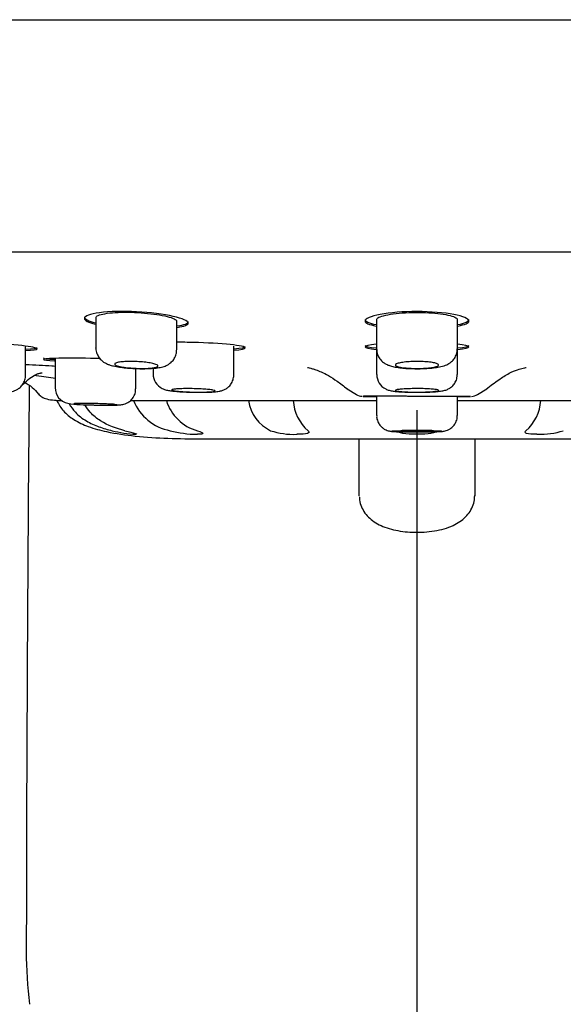
# Model space of a CAD drawing. Units: millimetres. Extents: x -18 to 293, y -18 to 413.
# Drawn here: x 99 to 118, y 68 to 102 of the extents above; entities that cross this region are included whole.
import ezdxf
from ezdxf.lldxf.tags import DXFTag

# ---------------------------------------------------------------- set-up
doc = ezdxf.new("R2010")
doc.units = ezdxf.units.MM
for name, color, linetype in [('$DDT_AUDIT_GENERATED_(17A)', 7, 'Continuous'), ('$DDT_AUDIT_GENERATED_(7A)', 7, 'Continuous'), ('$DDT_AUDIT_GENERATED_(82)', 7, 'Continuous'), ('$DDT_AUDIT_GENERATED_(91)', 7, 'Continuous'), ('Default', 7, 'Continuous')]:
    doc.layers.add(name, color=color, linetype=linetype)
tags = doc.linetypes.add('CENTER2', pattern=[28.575, 19.05, -3.175, 3.175, -3.175]).pattern_tags.tags
tags[10:11] = [DXFTag(74, 4), DXFTag(75, 0), DXFTag(340, '0'), DXFTag(46, 0.0), DXFTag(50, 0.0), DXFTag(44, 0.0), DXFTag(45, 0.0)]
tags[8:9] = [DXFTag(74, 4), DXFTag(75, 0), DXFTag(340, '0'), DXFTag(46, 0.0), DXFTag(50, 0.0), DXFTag(44, 0.0), DXFTag(45, 0.0)]
tags[6:7] = [DXFTag(74, 4), DXFTag(75, 0), DXFTag(340, '0'), DXFTag(46, 0.0), DXFTag(50, 0.0), DXFTag(44, 0.0), DXFTag(45, 0.0)]
tags[4:5] = [DXFTag(74, 4), DXFTag(75, 0), DXFTag(340, '0'), DXFTag(46, 0.0), DXFTag(50, 0.0), DXFTag(44, 0.0), DXFTag(45, 0.0)]

# ---------------------------------------------------------------- blocks, each defined once
blk = doc.blocks.new('SEANNOT_GROUP2')
at = {"layer": 'Default', "color": 7, "linetype": 'CENTER2'}
for p, q in [((113.115, 88.118), (113.115, 74.334)), ((113.115, 83.118), (113.115, 43.118))]:
    blk.add_line(p, q, dxfattribs=at)
blk = doc.blocks.new('SE2')
at = {"layer": '$DDT_AUDIT_GENERATED_(17A)', "color": 7, "linetype": 'Continuous'}
for p, q in [((101.983, 91.326), (101.983, 90.277)), ((104.783, 90.206), (104.783, 91.213)), ((111.715, 91.258), (111.715, 90.241)), ((114.515, 90.242), (114.515, 91.268)), ((99.54, 89.324), (99.54, 90.314)), ((106.763, 89.34), (106.763, 90.341)), ((111.715, 90.241), (111.715, 89.358)), ((114.515, 89.358), (114.515, 90.242)), ((100.565, 89.917), (100.565, 88.901)), ((103.365, 88.862), (103.365, 89.549)), ((103.963, 89.57), (103.963, 89.376)), ((111.715, 88.6), (111.715, 87.938)), ((114.515, 87.938), (114.515, 88.597))]:
    blk.add_line(p, q, dxfattribs=at)
for centre, radius, start, end in [((112.251, 90.221), 0.532, 179.6473, 217.1627), ((104.523, 89.376), 0.56, 180.1215, 243.9628), ((112.267, 89.347), 0.547, 179.0752, 244.3764), ((101.112, 88.889), 0.541, 178.7482, 258.3997), ((101.81, 93.882), 5.582, 261.6941, 270.5421), ((112.676, 93.993), 6.623, 266.7099, 266.8251), ((113.115, 57.119), 30.298, 89.0191, 90.9809)]:
    blk.add_arc(centre, radius, start, end, dxfattribs=at)
for points, knots in [([(101.985, 90.267), (101.984, 90.262), (101.977, 90.202), (102.014, 90.071), (102.067, 89.981), (102.102, 89.927)], [0, 0, 0, 0, 0.036394, 0.517759, 1, 1, 1, 1]), ([(103.392, 89.562), (103.434, 89.56), (103.546, 89.556), (103.748, 89.558), (103.971, 89.568), (104.168, 89.592), (104.33, 89.627), (104.482, 89.691), (104.61, 89.787), (104.708, 89.909), (104.773, 90.057), (104.777, 90.154), (104.779, 90.205)], [0, 0, 0, 0, 0.058061, 0.182564, 0.308766, 0.443439, 0.573237, 0.677319, 0.755225, 0.839216, 0.927641, 1, 1, 1, 1]), ([(111.827, 89.9), (111.871, 89.849), (111.936, 89.777), (112.057, 89.705), (112.174, 89.657), (112.321, 89.619), (112.505, 89.589), (112.731, 89.568), (112.972, 89.557), (113.221, 89.556), (113.464, 89.566), (113.692, 89.585), (113.908, 89.618), (114.083, 89.663), (114.248, 89.745), (114.372, 89.852), (114.461, 89.983), (114.512, 90.124), (114.509, 90.207), (114.508, 90.241)], [0, 0, 0, 0, 0.054648, 0.092641, 0.137094, 0.195132, 0.270469, 0.337984, 0.408297, 0.476903, 0.545127, 0.614504, 0.688171, 0.774635, 0.833477, 0.87716, 0.923992, 0.973002, 1, 1, 1, 1]), ([(102.102, 89.927), (102.146, 89.879), (102.211, 89.809), (102.33, 89.739), (102.449, 89.689), (102.599, 89.647), (102.791, 89.611), (103.016, 89.584), (103.225, 89.567), (103.344, 89.563), (103.392, 89.562)], [0, 0, 0, 0, 0.119962, 0.205157, 0.308199, 0.450047, 0.612708, 0.762467, 0.918659, 1, 1, 1, 1]), ([(102.633, 89.716), (102.633, 89.729), (102.648, 89.742), (102.676, 89.754), (102.704, 89.766), (102.746, 89.776), (102.8, 89.785), (102.853, 89.793), (102.918, 89.8), (102.99, 89.804), (103.061, 89.808), (103.141, 89.81), (103.223, 89.809), (103.304, 89.808), (103.389, 89.805), (103.471, 89.8), (103.553, 89.795), (103.634, 89.787), (103.709, 89.778), (103.783, 89.769), (103.853, 89.758), (103.912, 89.746), (103.971, 89.734), (104.021, 89.72), (104.058, 89.707), (104.095, 89.693), (104.119, 89.679), (104.128, 89.666), (104.138, 89.652), (104.132, 89.639), (104.113, 89.627), (104.093, 89.615), (104.059, 89.605), (104.013, 89.596), (103.967, 89.587), (103.908, 89.58), (103.841, 89.575), (103.775, 89.57), (103.699, 89.567), (103.619, 89.566), (103.54, 89.565), (103.456, 89.567), (103.373, 89.57), (103.29, 89.574), (103.206, 89.579), (103.128, 89.587), (103.05, 89.594), (102.976, 89.603), (102.911, 89.614), (102.846, 89.624), (102.789, 89.636), (102.746, 89.649), (102.701, 89.662), (102.669, 89.676), (102.65, 89.689), (102.639, 89.698), (102.633, 89.707), (102.633, 89.716)], [0, 0, 0, 0, 0.054303, 0.054303, 0.054303, 0.108638, 0.108638, 0.108638, 0.162482, 0.162482, 0.162482, 0.215575, 0.215575, 0.215575, 0.268199, 0.268199, 0.268199, 0.320874, 0.320874, 0.320874, 0.374077, 0.374077, 0.374077, 0.428026, 0.428026, 0.428026, 0.482581, 0.482581, 0.482581, 0.53734, 0.53734, 0.53734, 0.591835, 0.591835, 0.591835, 0.64575, 0.64575, 0.64575, 0.699032, 0.699032, 0.699032, 0.751879, 0.751879, 0.751879, 0.804641, 0.804641, 0.804641, 0.857687, 0.857687, 0.857687, 0.911289, 0.911289, 0.911289, 0.965519, 0.965519, 0.965519, 1, 1, 1, 1]), ([(112.365, 89.684), (112.365, 89.698), (112.379, 89.712), (112.408, 89.725), (112.436, 89.738), (112.479, 89.751), (112.533, 89.762), (112.586, 89.773), (112.652, 89.783), (112.725, 89.791), (112.797, 89.798), (112.877, 89.804), (112.96, 89.807), (113.041, 89.809), (113.127, 89.81), (113.21, 89.808), (113.292, 89.806), (113.373, 89.802), (113.447, 89.796), (113.521, 89.79), (113.59, 89.781), (113.648, 89.771), (113.707, 89.761), (113.756, 89.749), (113.791, 89.737), (113.828, 89.724), (113.851, 89.71), (113.86, 89.697), (113.869, 89.683), (113.864, 89.669), (113.844, 89.656), (113.824, 89.643), (113.79, 89.63), (113.743, 89.619), (113.697, 89.608), (113.638, 89.598), (113.57, 89.59), (113.503, 89.582), (113.426, 89.576), (113.346, 89.572), (113.267, 89.568), (113.181, 89.566), (113.098, 89.566), (113.015, 89.566), (112.931, 89.569), (112.853, 89.573), (112.775, 89.578), (112.702, 89.584), (112.638, 89.592), (112.574, 89.6), (112.518, 89.61), (112.474, 89.622), (112.431, 89.633), (112.399, 89.645), (112.381, 89.658), (112.37, 89.667), (112.365, 89.675), (112.365, 89.684)], [0, 0, 0, 0, 0.054644, 0.054644, 0.054644, 0.109305, 0.109305, 0.109305, 0.163676, 0.163676, 0.163676, 0.217332, 0.217332, 0.217332, 0.270272, 0.270272, 0.270272, 0.322857, 0.322857, 0.322857, 0.375622, 0.375622, 0.375622, 0.428998, 0.428998, 0.428998, 0.483118, 0.483118, 0.483118, 0.537765, 0.537765, 0.537765, 0.5925, 0.5925, 0.5925, 0.646874, 0.646874, 0.646874, 0.700629, 0.700629, 0.700629, 0.753779, 0.753779, 0.753779, 0.80657, 0.80657, 0.80657, 0.859367, 0.859367, 0.859367, 0.912528, 0.912528, 0.912528, 0.966284, 0.966284, 0.966284, 1, 1, 1, 1]), ([(98.114, 88.749), (98.173, 88.747), (98.296, 88.742), (98.504, 88.739), (98.708, 88.739), (98.889, 88.746), (99.007, 88.756), (99.123, 88.78), (99.227, 88.819), (99.334, 88.885), (99.435, 88.987), (99.509, 89.125), (99.545, 89.25), (99.537, 89.313), (99.535, 89.325)], [0, 0, 0, 0, 0.079255, 0.19422, 0.310274, 0.430492, 0.56425, 0.626974, 0.687348, 0.749335, 0.819762, 0.899295, 0.983647, 1, 1, 1, 1]), ([(105.342, 88.742), (105.389, 88.741), (105.503, 88.738), (105.703, 88.739), (105.913, 88.744), (106.101, 88.755), (106.232, 88.77), (106.353, 88.796), (106.467, 88.842), (106.577, 88.917), (106.674, 89.025), (106.747, 89.172), (106.758, 89.275), (106.763, 89.337)], [0, 0, 0, 0, 0.063657, 0.17982, 0.297389, 0.418922, 0.551563, 0.630452, 0.696628, 0.761645, 0.834501, 0.915723, 1, 1, 1, 1]), ([(113.106, 88.74), (113.148, 88.739), (113.257, 88.739), (113.454, 88.744), (113.665, 88.753), (113.856, 88.768), (113.996, 88.787), (114.127, 88.819), (114.255, 88.88), (114.363, 88.967), (114.452, 89.086), (114.508, 89.226), (114.509, 89.314), (114.509, 89.357)], [0, 0, 0, 0, 0.056699, 0.173677, 0.292189, 0.414622, 0.547468, 0.645036, 0.715797, 0.782477, 0.85847, 0.941756, 1, 1, 1, 1]), ([(101.863, 88.301), (101.885, 88.3), (101.975, 88.297), (102.157, 88.294), (102.372, 88.293), (102.565, 88.294), (102.727, 88.298), (102.819, 88.303), (102.911, 88.316), (103, 88.339), (103.104, 88.388), (103.208, 88.469), (103.3, 88.588), (103.357, 88.727), (103.359, 88.817), (103.359, 88.862)], [0, 0, 0, 0, 0.029289, 0.136725, 0.244271, 0.352198, 0.462885, 0.5831, 0.630811, 0.682001, 0.731201, 0.797268, 0.865673, 0.943063, 1, 1, 1, 1]), ([(104.278, 88.873), (104.32, 88.855), (104.386, 88.827), (104.488, 88.805), (104.606, 88.786), (104.781, 88.768), (104.994, 88.754), (105.194, 88.745), (105.303, 88.743), (105.342, 88.742)], [0, 0, 0, 0, 0.116119, 0.209343, 0.373445, 0.55298, 0.741188, 0.919484, 1, 1, 1, 1]), ([(104.613, 88.821), (104.613, 88.828), (104.627, 88.835), (104.655, 88.84), (104.683, 88.846), (104.725, 88.851), (104.778, 88.856), (104.83, 88.86), (104.895, 88.863), (104.967, 88.865), (105.038, 88.867), (105.117, 88.868), (105.199, 88.868), (105.281, 88.868), (105.367, 88.866), (105.45, 88.863), (105.533, 88.861), (105.616, 88.857), (105.691, 88.852), (105.766, 88.848), (105.836, 88.842), (105.895, 88.836), (105.954, 88.83), (106.004, 88.824), (106.04, 88.817), (106.076, 88.81), (106.1, 88.803), (106.109, 88.796), (106.118, 88.789), (106.112, 88.783), (106.093, 88.777), (106.073, 88.771), (106.04, 88.765), (105.994, 88.761), (105.949, 88.756), (105.89, 88.752), (105.824, 88.75), (105.758, 88.747), (105.682, 88.746), (105.602, 88.745), (105.523, 88.745), (105.438, 88.746), (105.354, 88.747), (105.271, 88.749), (105.186, 88.752), (105.107, 88.756), (105.029, 88.76), (104.954, 88.764), (104.889, 88.77), (104.824, 88.775), (104.767, 88.782), (104.723, 88.788), (104.68, 88.795), (104.647, 88.802), (104.63, 88.809), (104.619, 88.813), (104.613, 88.817), (104.613, 88.821)], [0, 0, 0, 0, 0.053846, 0.053846, 0.053846, 0.1077, 0.1077, 0.1077, 0.161431, 0.161431, 0.161431, 0.21498, 0.21498, 0.21498, 0.268417, 0.268417, 0.268417, 0.321863, 0.321863, 0.321863, 0.375437, 0.375437, 0.375437, 0.429196, 0.429196, 0.429196, 0.48311, 0.48311, 0.48311, 0.537085, 0.537085, 0.537085, 0.591, 0.591, 0.591, 0.644768, 0.644768, 0.644768, 0.698366, 0.698366, 0.698366, 0.751843, 0.751843, 0.751843, 0.805294, 0.805294, 0.805294, 0.858825, 0.858825, 0.858825, 0.912509, 0.912509, 0.912509, 0.966361, 0.966361, 0.966361, 1, 1, 1, 1]), ([(112.03, 88.854), (112.074, 88.836), (112.141, 88.808), (112.242, 88.787), (112.358, 88.77), (112.53, 88.755), (112.743, 88.745), (112.948, 88.739), (113.061, 88.74), (113.106, 88.74)], [0, 0, 0, 0, 0.116213, 0.20781, 0.363189, 0.542673, 0.731128, 0.908889, 1, 1, 1, 1]), ([(112.365, 88.806), (112.365, 88.812), (112.379, 88.819), (112.407, 88.826), (112.435, 88.833), (112.477, 88.839), (112.53, 88.844), (112.583, 88.85), (112.647, 88.855), (112.719, 88.858), (112.79, 88.862), (112.87, 88.865), (112.952, 88.866), (113.034, 88.868), (113.12, 88.868), (113.203, 88.867), (113.286, 88.867), (113.369, 88.865), (113.444, 88.861), (113.519, 88.858), (113.589, 88.854), (113.648, 88.849), (113.707, 88.844), (113.756, 88.838), (113.792, 88.832), (113.828, 88.826), (113.851, 88.819), (113.86, 88.812), (113.869, 88.805), (113.864, 88.798), (113.844, 88.791), (113.825, 88.785), (113.791, 88.778), (113.745, 88.773), (113.7, 88.767), (113.642, 88.762), (113.575, 88.758), (113.509, 88.754), (113.433, 88.75), (113.353, 88.748), (113.273, 88.746), (113.188, 88.745), (113.104, 88.745), (113.021, 88.745), (112.936, 88.746), (112.857, 88.749), (112.779, 88.751), (112.704, 88.754), (112.639, 88.759), (112.575, 88.763), (112.518, 88.768), (112.474, 88.774), (112.431, 88.78), (112.399, 88.786), (112.381, 88.793), (112.37, 88.797), (112.365, 88.801), (112.365, 88.806)], [0, 0, 0, 0, 0.053937, 0.053937, 0.053937, 0.107879, 0.107879, 0.107879, 0.161745, 0.161745, 0.161745, 0.215433, 0.215433, 0.215433, 0.268947, 0.268947, 0.268947, 0.322374, 0.322374, 0.322374, 0.375841, 0.375841, 0.375841, 0.429455, 0.429455, 0.429455, 0.483254, 0.483254, 0.483254, 0.537192, 0.537192, 0.537192, 0.591163, 0.591163, 0.591163, 0.64505, 0.64505, 0.64505, 0.698779, 0.698779, 0.698779, 0.752342, 0.752342, 0.752342, 0.805803, 0.805803, 0.805803, 0.859264, 0.859264, 0.859264, 0.912825, 0.912825, 0.912825, 0.966549, 0.966549, 0.966549, 1, 1, 1, 1]), ([(101.215, 88.348), (101.215, 88.351), (101.229, 88.354), (101.257, 88.357), (101.285, 88.359), (101.326, 88.362), (101.379, 88.363), (101.431, 88.364), (101.496, 88.365), (101.567, 88.365), (101.638, 88.365), (101.718, 88.365), (101.8, 88.364), (101.881, 88.363), (101.968, 88.361), (102.051, 88.358), (102.134, 88.356), (102.217, 88.353), (102.292, 88.35), (102.368, 88.347), (102.438, 88.343), (102.497, 88.339), (102.556, 88.336), (102.606, 88.332), (102.642, 88.328), (102.678, 88.324), (102.701, 88.32), (102.71, 88.317), (102.713, 88.316), (102.714, 88.315), (102.714, 88.314)], [0, 0, 0, 0, 0.0537062, 0.0537062, 0.0537062, 0.1074152, 0.1074152, 0.1074152, 0.161083, 0.161083, 0.161083, 0.2147097, 0.2147097, 0.2147097, 0.2683304, 0.2683304, 0.2683304, 0.3219829, 0.3219829, 0.3219829, 0.3756903, 0.3756903, 0.3756903, 0.4294503, 0.4294503, 0.4294503, 0.4832376, 0.4832376, 0.4832376, 0.4999965, 0.4999965, 0.4999965, 0.4999965]), ([(111.72, 87.938), (111.718, 87.922), (111.711, 87.855), (111.748, 87.733), (111.819, 87.606), (111.908, 87.514), (111.998, 87.453), (112.082, 87.416), (112.15, 87.398), (112.198, 87.39), (112.228, 87.386), (112.246, 87.384), (112.252, 87.384)], [0, 0, 0, 0, 0.046077, 0.228229, 0.380731, 0.513429, 0.629347, 0.728912, 0.811916, 0.875617, 0.958383, 1, 1, 1, 1]), ([(112.252, 87.384), (112.271, 87.382), (112.321, 87.378), (112.431, 87.373), (112.602, 87.368), (112.806, 87.365), (113.033, 87.364), (113.263, 87.364), (113.484, 87.366), (113.681, 87.37), (113.845, 87.375), (113.95, 87.381), (114.017, 87.387), (114.091, 87.4), (114.173, 87.426), (114.277, 87.479), (114.382, 87.569), (114.467, 87.699), (114.513, 87.831), (114.51, 87.909), (114.508, 87.939)], [0, 0, 0, 0, 0.035605, 0.108649, 0.179001, 0.252933, 0.325387, 0.397456, 0.469905, 0.542182, 0.615458, 0.692112, 0.73831, 0.762624, 0.791866, 0.825271, 0.874224, 0.921369, 0.974228, 1, 1, 1, 1]), ([(112.242, 87.396), (112.242, 87.396), (112.243, 87.396), (112.253, 87.398), (112.297, 87.402), (112.396, 87.406), (112.511, 87.41), (112.589, 87.411), (112.609, 87.411)], [0.214824, 0.214824, 0.214824, 0.214824, 0.2187663, 0.3061676, 0.4742893, 0.6937555, 0.9327866, 1, 1, 1, 1]), ([(113.628, 87.371), (113.595, 87.371), (113.561, 87.37), (113.525, 87.37), (113.434, 87.369), (113.334, 87.368), (113.233, 87.367), (113.132, 87.367), (113.027, 87.367), (112.927, 87.368), (112.827, 87.368), (112.73, 87.369), (112.643, 87.371), (112.58, 87.372), (112.522, 87.373), (112.47, 87.374), (112.411, 87.376), (112.359, 87.378), (112.318, 87.38)], [0.3820544, 0.3820544, 0.3820544, 0.3820544, 0.407995, 0.407995, 0.407995, 0.4745296, 0.4745296, 0.4745296, 0.5410463, 0.5410463, 0.5410463, 0.6075568, 0.6075568, 0.6075568, 0.6549098, 0.6549098, 0.6549098, 0.7094696, 0.7094696, 0.7094696, 0.7094696]), ([(113.626, 87.411), (113.691, 87.41), (113.8, 87.408), (113.919, 87.402), (113.974, 87.398), (113.987, 87.396), (113.987, 87.396)], [0, 0, 0, 0, 0.241523, 0.484467, 0.6859933, 0.7810906, 0.7810906, 0.7810906, 0.7810906])]:
    blk.add_open_spline(points, degree=3, knots=knots, dxfattribs=at)
for points in [[(101.985, 90.269), (101.984, 90.272), (101.983, 90.275), (101.983, 90.278)], [(111.717, 90.233), (111.715, 90.235), (111.715, 90.238), (111.715, 90.241)], [(111.715, 89.355), (111.715, 89.356), (111.715, 89.357), (111.715, 89.358)], [(112.267, 87.383), (112.257, 87.383), (112.248, 87.384), (112.24, 87.385)]]:
    blk.add_open_spline(points, degree=3, dxfattribs=at)
at = {"layer": '$DDT_AUDIT_GENERATED_(7A)', "color": 7, "linetype": 'Continuous'}
blk.add_arc((2678.908, 66.061), 2579.342, 179.49084, 179.926353, dxfattribs=at)
blk.add_open_spline([(99.568, 69.376), (99.568, 69.372), (99.568, 69.368), (99.567, 68.755), (99.602, 68.144), (99.679, 67.535)], degree=3, knots=[0.4996504, 0.4996504, 0.4996504, 0.4996504, 0.5, 0.5, 0.54995355, 0.54995355, 0.54995355, 0.54995355], dxfattribs=at)
at = {"layer": '$DDT_AUDIT_GENERATED_(82)', "color": 7, "linetype": 'Continuous'}
for p, q in [((63.963, 101.651), (113.115, 101.651)), ((113.115, 101.651), (162.266, 101.651)), ((113.115, 93.597), (67.727, 93.597)), ((158.503, 93.597), (113.115, 93.597)), ((111.115, 85.154), (111.115, 87.123)), ((115.115, 87.123), (115.115, 85.154))]:
    blk.add_line(p, q, dxfattribs=at)
for points, knots in [([(111.115, 85.129), (111.116, 85.113), (111.117, 85.077), (111.13, 84.952), (111.18, 84.771), (111.303, 84.553), (111.472, 84.368), (111.683, 84.212), (111.934, 84.087), (112.221, 83.991), (112.535, 83.927), (112.843, 83.892), (113.025, 83.892), (113.115, 83.892)], [0, 0, 0, 0, 0.01934, 0.053021, 0.159398, 0.264015, 0.366092, 0.471646, 0.578671, 0.691046, 0.802056, 0.917768, 1, 1, 1, 1]), ([(113.115, 83.892), (113.206, 83.892), (113.396, 83.893), (113.724, 83.931), (114.062, 84.005), (114.36, 84.114), (114.608, 84.252), (114.807, 84.414), (114.965, 84.608), (115.072, 84.835), (115.11, 85.01), (115.115, 85.138), (115.115, 85.16), (115.115, 85.167)], [0, 0, 0, 0, 0.082063, 0.202619, 0.32307, 0.442136, 0.546523, 0.6485, 0.747522, 0.853848, 0.955653, 0.987676, 1, 1, 1, 1])]:
    blk.add_open_spline(points, degree=3, knots=knots, dxfattribs=at)
at = {"layer": '$DDT_AUDIT_GENERATED_(91)', "color": 7, "linetype": 'Continuous'}
for p, q in [((101.583, 91.347), (101.583, 91.296)), ((105.183, 91.138), (105.183, 91.189)), ((111.315, 91.262), (111.315, 91.211)), ((114.915, 91.21), (114.915, 91.261)), ((110.698, 88.864), (111.013, 88.662)), ((115.215, 88.661), (115.531, 88.864)), ((103.169, 88.45), (111.713, 88.45)), ((114.516, 88.45), (123.056, 88.45)), ((103.362, 87.285), (103.37, 87.285)), ((105.489, 87.285), (105.505, 87.285)), ((105.681, 87.123), (120.548, 87.123)), ((108.934, 87.285), (108.957, 87.285)), ((113.102, 87.285), (113.127, 87.285)), ((117.272, 87.285), (117.295, 87.285))]:
    blk.add_line(p, q, dxfattribs=at)
for centre, radius, start, end in [((104.894, 89.118), 1.743, 202.5318, 258.7311), ((105.913, 88.911), 1.557, 197.2081, 254.7172), ((108.66, 88.677), 1.411, 189.2382, 243.9541), ((110.325, 88.54), 1.502, 183.4182, 228.8403), ((111.244, 89.047), 0.447, 238.3131, 266.3908), ((114.978, 89.037), 0.441, 273.3937, 302.0162), ((115.924, 88.53), 1.482, 310.8267, 356.915), ((103.639, 91.847), 4.571, 256.1625, 266.5266), ((105.523, 91.127), 3.843, 255.3809, 269.4954), ((108.836, 89.854), 2.572, 251.9803, 272.1927), ((117.393, 89.854), 2.571, 267.8044, 288.0227)]:
    blk.add_arc(centre, radius, start, end, dxfattribs=at)
for start_param, end_param in [(0, 3.821268), (5.603513, 6.283185)]:
    blk.add_ellipse((113.115, 88.597), major_axis=(1.8, -0.002), ratio=0.001175, start_param=start_param, end_param=end_param, dxfattribs=at)
for points, knots in [([(105.183, 91.138), (105.183, 91.211), (104.991, 91.296), (104.333, 91.445), (103.865, 91.507), (102.922, 91.557), (102.448, 91.544), (101.775, 91.452), (101.584, 91.376), (101.582, 91.23), (101.721, 91.16), (101.967, 91.101)], [0, 0, 0, 0, 0.125, 0.125, 0.25, 0.25, 0.375, 0.375, 0.5, 0.5, 0.6070562, 0.6070562, 0.6070562, 0.6070562]), ([(101.983, 91.326), (101.983, 91.352), (102.01, 91.379), (102.063, 91.402), (102.116, 91.426), (102.196, 91.447), (102.296, 91.464), (102.395, 91.482), (102.517, 91.495), (102.652, 91.504), (102.785, 91.512), (102.933, 91.516), (103.086, 91.514), (103.236, 91.513), (103.394, 91.506), (103.547, 91.495), (103.7, 91.484), (103.852, 91.469), (103.99, 91.45), (104.129, 91.431), (104.259, 91.409), (104.369, 91.385), (104.48, 91.36), (104.574, 91.334), (104.643, 91.307), (104.712, 91.281), (104.757, 91.253), (104.774, 91.227), (104.78, 91.219), (104.783, 91.211), (104.783, 91.203)], [0, 0, 0, 0, 0.0544373, 0.0544373, 0.0544373, 0.1089091, 0.1089091, 0.1089091, 0.1628406, 0.1628406, 0.1628406, 0.2158629, 0.2158629, 0.2158629, 0.2682948, 0.2682948, 0.2682948, 0.3208017, 0.3208017, 0.3208017, 0.3739855, 0.3739855, 0.3739855, 0.4280543, 0.4280543, 0.4280543, 0.4827595, 0.4827595, 0.4827595, 0.500318, 0.500318, 0.500318, 0.500318]), ([(114.915, 91.21), (114.915, 91.289), (114.723, 91.372), (114.063, 91.497), (113.591, 91.537), (112.646, 91.538), (112.176, 91.499), (111.505, 91.372), (111.316, 91.289), (111.313, 91.145), (111.452, 91.081), (111.699, 91.033)], [0, 0, 0, 0, 0.125, 0.125, 0.25, 0.25, 0.375, 0.375, 0.5, 0.5, 0.6068871, 0.6068871, 0.6068871, 0.6068871]), ([(111.715, 91.258), (111.715, 91.284), (111.742, 91.312), (111.795, 91.338), (111.849, 91.364), (111.929, 91.389), (112.029, 91.412), (112.13, 91.434), (112.253, 91.454), (112.389, 91.469), (112.524, 91.484), (112.674, 91.496), (112.829, 91.502), (112.98, 91.508), (113.14, 91.509), (113.294, 91.505), (113.447, 91.501), (113.598, 91.493), (113.736, 91.48), (113.874, 91.467), (114.002, 91.45), (114.11, 91.43), (114.219, 91.41), (114.311, 91.386), (114.378, 91.361), (114.446, 91.336), (114.49, 91.31), (114.506, 91.283), (114.512, 91.275), (114.514, 91.266), (114.514, 91.258)], [0, 0, 0, 0, 0.0547561, 0.0547561, 0.0547561, 0.1095272, 0.1095272, 0.1095272, 0.164035, 0.164035, 0.164035, 0.2177514, 0.2177514, 0.2177514, 0.2706, 0.2706, 0.2706, 0.3230032, 0.3230032, 0.3230032, 0.3756372, 0.3756372, 0.3756372, 0.4290257, 0.4290257, 0.4290257, 0.4832675, 0.4832675, 0.4832675, 0.5003537, 0.5003537, 0.5003537, 0.5003537]), ([(99.94, 90.244), (99.94, 90.277), (99.745, 90.318), (99.082, 90.394), (98.613, 90.43), (97.674, 90.472), (97.205, 90.478), (96.531, 90.455), (96.34, 90.428), (96.339, 90.362), (96.479, 90.327), (96.724, 90.295)], [0, 0, 0, 0, 0.125, 0.125, 0.25, 0.25, 0.375, 0.375, 0.5, 0.5, 0.6061411, 0.6061411, 0.6061411, 0.6061411]), ([(107.163, 90.278), (107.163, 90.315), (106.969, 90.357), (106.306, 90.427), (105.836, 90.455), (105.165, 90.471), (104.965, 90.473), (104.776, 90.472)], [0, 0, 0, 0, 0.125, 0.125, 0.25, 0.25, 0.3032769, 0.3032769, 0.3032769, 0.3032769]), ([(111.697, 90.408), (111.451, 90.381), (111.315, 90.347), (111.314, 90.282), (111.454, 90.25), (111.699, 90.225)], [0.3942977, 0.3942977, 0.3942977, 0.3942977, 0.5, 0.5, 0.6061193, 0.6061193, 0.6061193, 0.6061193]), ([(100.165, 89.928), (100.165, 89.928), (100.165, 89.928), (100.164, 89.911), (100.304, 89.892), (100.549, 89.874)], [0.4999407, 0.4999407, 0.4999407, 0.4999407, 0.5, 0.5, 0.6059936, 0.6059936, 0.6059936, 0.6059936]), ([(102.127, 89.906), (102.074, 89.907), (102.02, 89.908), (101.497, 89.921), (101.029, 89.924), (100.356, 89.912), (100.165, 89.897), (100.164, 89.861), (100.304, 89.842), (100.549, 89.824)], [0.2357025, 0.2357025, 0.2357025, 0.2357025, 0.25, 0.25, 0.375, 0.375, 0.5, 0.5, 0.6059935, 0.6059935, 0.6059935, 0.6059935]), ([(99.451, 89.028), (99.472, 89.045), (99.582, 89.133), (99.762, 89.283), (99.957, 89.388), (100.024, 89.399), (100.059, 89.403)], [0.1825016, 0.1825016, 0.1825016, 0.1825016, 0.2399072, 0.4924373, 0.7603709, 1, 1, 1, 1]), ([(99.543, 89.704), (99.872, 89.689), (100.221, 89.671), (100.527, 89.651), (100.565, 89.649)], [0.51157854, 0.51157854, 0.51157854, 0.51157854, 0.58504661, 0.59566217, 0.59566217, 0.59566217, 0.59566217]), ([(109.323, 89.6), (109.322, 89.599), (109.335, 89.596), (109.395, 89.582), (109.499, 89.554), (109.63, 89.513), (109.817, 89.44), (110.067, 89.314), (110.372, 89.109), (110.571, 88.961), (110.701, 88.863)], [0.7115516, 0.7115516, 0.7115516, 0.7115516, 0.7523401, 0.7897829, 0.8032058, 0.8220112, 0.8508735, 0.8899939, 0.9396041, 1, 1, 1, 1]), ([(115.515, 88.853), (115.674, 88.975), (115.922, 89.162), (116.294, 89.4), (116.589, 89.523), (116.794, 89.58), (116.883, 89.598), (116.896, 89.601), (116.896, 89.601)], [0, 0, 0, 0, 0.0806576, 0.1489382, 0.205961, 0.2524959, 0.2894462, 0.3023076, 0.3023076, 0.3023076, 0.3023076]), ([(99.486, 89.095), (99.59, 89.043), (99.784, 88.926), (99.917, 88.767), (99.991, 88.677)], [0.91288154, 0.91288154, 0.91288154, 0.91288154, 0.95819012, 1, 1, 1, 1]), ([(100.571, 89.214), (100.372, 89.244), (100.135, 89.283), (99.88, 89.321), (99.859, 89.324)], [0.06913852, 0.06913852, 0.06913852, 0.06913852, 0.12512886, 0.13007517, 0.13007517, 0.13007517, 0.13007517]), ([(99.995, 88.685), (100.03, 88.646), (100.092, 88.578), (100.278, 88.497), (100.514, 88.467), (100.703, 88.458), (100.787, 88.456)], [0, 0, 0, 0, 0.1751563, 0.3600027, 0.5656813, 0.7151877, 0.7151877, 0.7151877, 0.7151877]), ([(100.625, 88.45), (100.701, 88.314), (100.842, 88.071), (101.235, 87.759), (101.745, 87.528), (102.464, 87.336), (103.385, 87.207), (104.52, 87.135), (105.241, 87.126), (105.681, 87.123)], [0, 0, 0, 0, 0.078208, 0.164308, 0.265839, 0.386542, 0.571459, 0.780029, 1, 1, 1, 1]), ([(113.114, 88.599), (112.623, 88.6), (112.145, 88.6), (111.451, 88.6), (111.254, 88.6), (111.255, 88.599), (111.416, 88.598), (111.694, 88.597)], [0, 0, 0, 0, 0.25, 0.25, 0.5, 0.5, 0.7230473, 0.7230473, 0.7230473, 0.7230473]), ([(114.535, 88.594), (114.808, 88.594), (114.966, 88.594), (114.966, 88.595), (114.77, 88.596), (114.08, 88.598), (113.603, 88.599), (113.114, 88.599)], [0.2786393, 0.2786393, 0.2786393, 0.2786393, 0.5, 0.5, 0.75, 0.75, 1, 1, 1, 1]), ([(101.057, 88.338), (101.116, 88.233), (101.187, 88.135), (101.383, 87.928), (101.512, 87.831), (101.792, 87.667), (101.938, 87.602), (102.238, 87.492), (102.391, 87.447), (102.546, 87.409)], [0.0638438, 0.0638438, 0.0638438, 0.0638438, 0.25, 0.25, 0.5, 0.5, 0.75, 0.75, 1, 1, 1, 1]), ([(102.985, 87.409), (102.692, 87.486), (102.405, 87.586), (102.011, 87.831), (101.889, 87.928), (101.714, 88.123), (101.653, 88.209), (101.601, 88.301)], [0, 0, 0, 0, 0.5, 0.5, 0.75, 0.75, 0.9144673, 0.9144673, 0.9144673, 0.9144673]), ([(102.985, 87.409), (103.141, 87.368), (103.271, 87.336), (103.383, 87.303), (103.404, 87.295), (103.404, 87.29)], [0, 0, 0, 0, 0.5, 0.5, 0.7896772, 0.7896772, 0.7896772, 0.7896772]), ([(105.503, 87.409), (105.618, 87.368), (105.685, 87.336), (105.687, 87.295), (105.623, 87.285), (105.505, 87.285)], [0, 0, 0, 0, 0.5, 0.5, 1, 1, 1, 1]), ([(109.337, 87.409), (109.391, 87.368), (109.384, 87.336), (109.246, 87.295), (109.117, 87.285), (108.957, 87.285)], [0, 0, 0, 0, 0.5, 0.5, 1, 1, 1, 1]), ([(113.102, 87.285), (112.927, 87.285), (112.756, 87.295), (112.501, 87.336), (112.421, 87.368), (112.405, 87.409)], [0, 0, 0, 0, 0.5, 0.5, 1, 1, 1, 1]), ([(113.824, 87.409), (113.808, 87.368), (113.728, 87.336), (113.473, 87.295), (113.302, 87.285), (113.127, 87.285)], [0, 0, 0, 0, 0.5, 0.5, 1, 1, 1, 1]), ([(117.272, 87.285), (117.112, 87.285), (116.983, 87.295), (116.89, 87.323), (116.873, 87.332), (116.864, 87.342)], [0, 0, 0, 0, 0.5, 0.5, 0.677255, 0.677255, 0.677255, 0.677255])]:
    blk.add_open_spline(points, degree=3, knots=knots, dxfattribs=at)
for points, degree in [([(101.583, 91.347), (101.583, 91.28), (101.722, 91.21), (101.967, 91.152)], 3), ([(104.801, 91.039), (105.045, 91.074), (105.183, 91.126), (105.183, 91.189)], 3), ([(104.801, 90.988), (105.045, 91.024), (105.183, 91.076), (105.183, 91.138)], 3), ([(111.315, 91.261), (111.314, 91.195), (111.453, 91.132), (111.699, 91.084)], 3), ([(114.532, 91.084), (114.776, 91.132), (114.915, 91.194), (114.915, 91.261)], 3), ([(114.532, 91.034), (114.776, 91.081), (114.915, 91.143), (114.915, 91.21)], 3), ([(99.558, 90.233), (99.801, 90.245), (99.94, 90.266), (99.94, 90.294)], 3), ([(99.558, 90.183), (99.801, 90.195), (99.94, 90.216), (99.94, 90.244)], 3), ([(106.781, 90.251), (107.024, 90.269), (107.163, 90.296), (107.163, 90.328)], 3), ([(106.781, 90.201), (107.024, 90.219), (107.163, 90.246), (107.163, 90.278)], 3), ([(111.315, 90.365), (111.314, 90.332), (111.454, 90.3), (111.699, 90.275)], 3), ([(114.915, 90.315), (114.915, 90.349), (114.769, 90.383), (114.515, 90.41)], 3), ([(114.532, 90.275), (114.776, 90.3), (114.915, 90.331), (114.915, 90.365)], 3), ([(114.532, 90.225), (114.776, 90.25), (114.915, 90.281), (114.915, 90.315)], 3), ([(100.114, 89.408), (100.103, 89.408), (100.092, 89.408), (100.08, 89.408), (100.069, 89.407), (100.058, 89.407)], 5), ([(99.432, 89.002), (99.463, 89.024), (99.494, 89.046), (99.526, 89.067)], 3), ([(116.856, 87.36), (116.856, 87.374), (116.868, 87.391), (116.892, 87.409)], 3), ([(103.392, 87.286), (103.387, 87.285), (103.379, 87.285), (103.37, 87.285)], 3)]:
    blk.add_open_spline(points, degree=degree, dxfattribs=at)

msp = doc.modelspace()

# ---------------------------------------------------------------- block references
at = {"layer": 'Default'}
for name in ['SE2', 'SEANNOT_GROUP2']:
    msp.add_blockref(name, (0, 0), dxfattribs=at)

doc.saveas('drawing.dxf')
